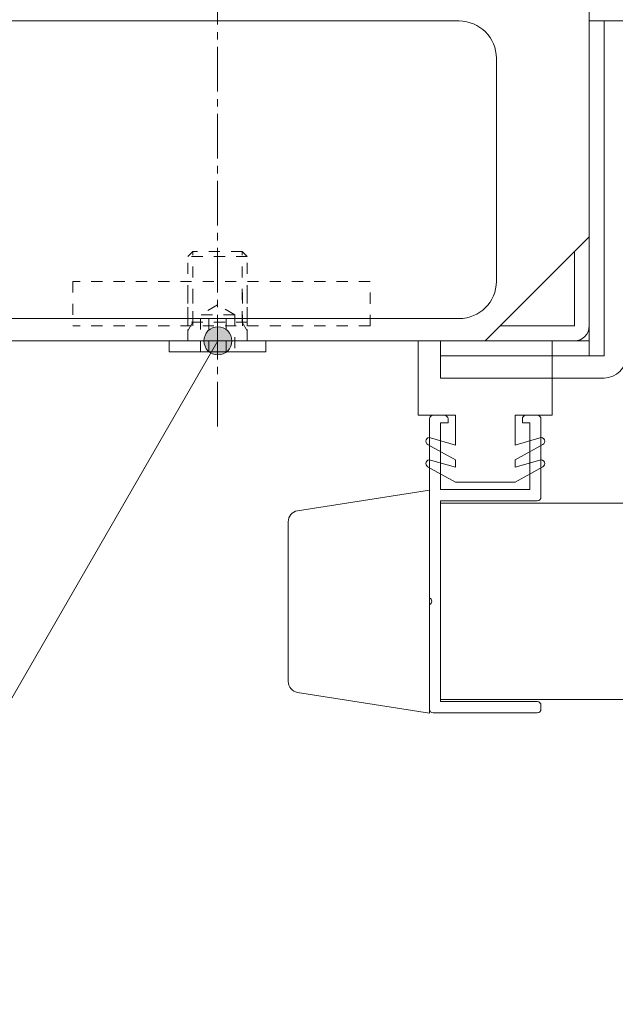
# Model space of a CAD drawing. Units: millimetres. Extents: x 19 to 4208, y 6 to 1371.
# Drawn here: x 3582 to 3662, y 503 to 636 of the extents above; entities that cross this region are included whole.
import ezdxf

# ---------------------------------------------------------------- set-up
doc = ezdxf.new("R2010")
doc.units = ezdxf.units.MM
doc.linetypes.add('line_font16', pattern=[3, 1.5, -1.5])
doc.linetypes.add('line_font17', pattern=[9, 6, -1, 1, -1])
for name, color, linetype, lineweight in [('寸法', 7, 'Continuous', 13), ('扉', 7, 'Continuous', 13), ('枠', 7, 'Continuous', 13), ('通り芯', 7, 'Continuous', 13), ('開き線-ATゴム', 7, 'Continuous', 13), ('関連品', 7, 'Continuous', 13)]:
    doc.layers.add(name, color=color, linetype=linetype, lineweight=lineweight)

msp = doc.modelspace()

# ---------------------------------------------------------------- hatches: boundary and pattern name
at = {"layer": '寸法'}
h = msp.add_hatch(color=7, dxfattribs=at)
edge = h.paths.add_edge_path()
edge.add_arc((3608.82, 592.53), 1.88, 0, 180)
edge.add_arc((3608.82, 592.53), 1.88, 180, 360)

# ---------------------------------------------------------------- linework, layer by layer
at = {"layer": '寸法', "color": 7, "linetype": 'Continuous', "lineweight": 13}
msp.add_line((3608.82, 592.53), (3557.33, 503.34), dxfattribs=at)
for start, end in [(0, 180), (180, 0)]:
    msp.add_arc((3608.82, 592.53), 1.88, start, end, dxfattribs=at)
at = {"layer": '扉', "color": 7, "linetype": 'Continuous', "lineweight": 13}
for p, q in [((3684.25, 570.73), (3638.78, 570.73)), ((3684.28, 544.33), (3638.78, 544.33))]:
    msp.add_line(p, q, dxfattribs=at)
at = {"layer": '枠', "color": 7, "linetype": 'Continuous', "lineweight": 13}
for p, q in [((3658.78, 690.53), (3658.78, 594.53)), ((3658.78, 590.53), (3658.78, 635.53)), ((3660.78, 635.53), (3663.78, 635.53)), ((3660.78, 590.53), (3660.78, 635.53)), ((3658.78, 594.53), (3658.78, 626.53)), ((3644.78, 592.53), (3658.78, 606.53)), ((3656.78, 604.53), (3656.78, 594.53)), ((3656.78, 594.53), (3646.78, 594.53)), ((3635.78, 592.53), (3560.78, 592.53)), ((3656.78, 592.53), (3560.78, 592.53)), ((3615.28, 592.54), (3602.28, 592.54)), ((3602.28, 592.54), (3602.28, 591.04)), ((3615.28, 592.54), (3615.28, 591.04)), ((3638.78, 592.53), (3658.78, 592.53)), ((3638.78, 590.53), (3638.78, 592.53)), ((3615.28, 591.04), (3602.28, 591.04)), ((3638.78, 587.53), (3638.78, 590.53)), ((3638.78, 590.53), (3660.78, 590.53)), ((3660.78, 587.53), (3638.78, 587.53)), ((3639.28, 582.53), (3637.78, 582.53)), ((3651.78, 582.53), (3650.28, 582.53)), ((3637.28, 557.99), (3637.28, 582.03)), ((3639.78, 581.53), (3638.78, 581.53)), ((3638.78, 581.53), (3638.78, 572.53)), ((3639.78, 582.03), (3639.78, 581.53)), ((3649.78, 582.03), (3649.78, 581.53)), ((3650.78, 581.53), (3649.78, 581.53)), ((3650.78, 572.53), (3650.78, 581.53)), ((3652.28, 571.53), (3652.28, 582.03)), ((3650.78, 572.53), (3638.78, 572.53)), ((3651.78, 571.03), (3638.78, 571.03)), ((3638.78, 544.03), (3638.78, 571.03)), ((3637.28, 543.03), (3637.28, 557.07)), ((3651.78, 544.03), (3638.78, 544.03)), ((3652.28, 543.03), (3652.28, 543.53)), ((3651.78, 542.53), (3637.78, 542.53))]:
    msp.add_line(p, q, dxfattribs=at)
at = {"layer": '枠', "color": 7, "linetype": 'line_font16', "lineweight": 13}
for p, q in [((3604.78, 603.86), (3605.45, 604.54)), ((3604.78, 592.54), (3604.78, 603.86)), ((3612.78, 603.86), (3604.78, 603.86)), ((3605.45, 595.04), (3605.45, 604.54)), ((3612.1, 604.54), (3605.45, 604.54)), ((3612.1, 595.04), (3612.1, 604.54)), ((3612.78, 603.86), (3612.1, 604.54)), ((3612.78, 592.54), (3612.78, 603.86)), ((3629.29, 600.53), (3589.29, 600.53)), ((3589.29, 600.53), (3589.29, 594.53)), ((3629.29, 594.53), (3629.29, 600.53)), ((3604.78, 599.04), (3604.78, 593.04)), ((3605.46, 599.04), (3605.46, 593.04)), ((3612.11, 599.04), (3612.11, 593.04)), ((3612.78, 599.04), (3612.78, 593.04)), ((3608.78, 597.37), (3606.47, 596.04)), ((3611.09, 596.04), (3608.78, 597.37)), ((3611.09, 596.04), (3606.47, 596.04)), ((3606.47, 591.04), (3606.47, 596.04)), ((3607.62, 591.04), (3607.62, 596.04)), ((3609.93, 591.04), (3609.93, 596.04)), ((3611.09, 596.04), (3611.09, 591.04)), ((3629.29, 594.53), (3589.29, 594.53)), ((3604.78, 593.86), (3605.45, 595.04)), ((3612.78, 595.04), (3604.78, 595.04)), ((3612.78, 593.86), (3612.1, 595.04)), ((3613.78, 592.54), (3603.78, 592.54))]:
    msp.add_line(p, q, dxfattribs=at)
at = {"layer": '枠', "color": 7, "linetype": 'Continuous', "lineweight": 13}
for centre, radius, start, end in [((3656.78, 594.53), 2, 270.0014, 0.0014), ((3660.78, 590.53), 3, 270, 0), ((3637.78, 582.03), 0.5, 90, 180), ((3639.28, 582.03), 0.5, 0, 90), ((3650.28, 582.03), 0.5, 90, 180), ((3651.78, 582.03), 0.5, 0, 90), ((3651.78, 571.53), 0.5, 270, 0), ((3637.08, 557.53), 0.5, 293.5782, 66.4218), ((3651.78, 543.53), 0.5, 0, 90), ((3637.78, 543.03), 0.5, 180, 270), ((3651.78, 543.03), 0.5, 270, 0)]:
    msp.add_arc(centre, radius, start, end, dxfattribs=at)
for points in [[(3576.28, 635.53), (3576.28, 635.53), (3641.28, 635.53), (3641.28, 635.53)], [(3641.28, 635.53), (3644.04, 635.53), (3646.28, 633.29), (3646.28, 630.53)], [(3646.28, 630.53), (3646.28, 630.53), (3646.28, 600.53), (3646.28, 600.53)], [(3646.28, 600.53), (3646.28, 597.77), (3644.04, 595.53), (3641.28, 595.53)], [(3641.28, 595.53), (3641.28, 595.53), (3576.28, 595.53), (3576.28, 595.53)]]:
    msp.add_open_spline(points, degree=3, dxfattribs=at)
at = {"layer": '通り芯', "color": 7, "linetype": 'line_font17', "lineweight": 13}
msp.add_line((3608.79, 581.04), (3608.77, 856.06), dxfattribs=at)
at = {"layer": '開き線-ATゴム', "color": 7, "linetype": 'Continuous', "lineweight": 13}
for p, q in [((3635.78, 582.53), (3635.78, 592.53)), ((3653.78, 592.53), (3635.78, 592.53)), ((3653.78, 582.53), (3653.78, 592.53)), ((3635.78, 582.53), (3640.79, 582.53)), ((3639.79, 582.53), (3639.78, 582.53)), ((3639.78, 582.53), (3640.79, 582.53)), ((3640.79, 578.53), (3640.79, 582.53)), ((3648.79, 582.53), (3648.79, 578.53)), ((3648.79, 582.53), (3653.78, 582.53)), ((3648.79, 582.53), (3649.78, 582.53)), ((3640.79, 576.53), (3637.04, 578.59)), ((3640.79, 578.53), (3637.43, 579.51)), ((3648.79, 578.53), (3652.15, 579.51)), ((3648.79, 576.53), (3652.53, 578.59)), ((3640.79, 575.53), (3637.43, 576.51)), ((3640.79, 576.53), (3640.79, 575.53)), ((3648.79, 576.53), (3648.79, 575.53)), ((3648.79, 575.53), (3652.15, 576.51)), ((3640.79, 573.53), (3637.04, 575.59)), ((3648.79, 573.53), (3652.53, 575.59)), ((3648.79, 573.53), (3640.79, 573.53)), ((3637.28, 572.48), (3619.55, 569.68)), ((3637.28, 572.48), (3637.28, 542.48)), ((3618.28, 568.2), (3618.28, 546.76)), ((3619.55, 545.28), (3637.28, 542.48))]:
    msp.add_line(p, q, dxfattribs=at)
for centre, radius, start, end in [((3637.29, 579.03), 0.5, 73.7398, 241.1379), ((3652.29, 579.03), 0.5, 298.8621, 106.2602), ((3637.29, 576.03), 0.5, 73.7398, 241.1379), ((3652.29, 576.03), 0.5, 298.8621, 106.2602), ((3619.78, 568.2), 1.5, 98.9789, 180.0063), ((3619.78, 546.76), 1.5, 180.0063, 261.0337)]:
    msp.add_arc(centre, radius, start, end, dxfattribs=at)
at = {"layer": '関連品', "color": 7, "linetype": 'Continuous', "lineweight": 13}
for p, q in [((3658.78, 590.53), (3658.78, 635.53)), ((3658.78, 635.53), (3660.78, 635.53)), ((3660.78, 590.53), (3660.78, 635.53)), ((3638.78, 592.53), (3658.78, 592.53)), ((3638.78, 590.53), (3638.78, 592.53)), ((3658.78, 590.53), (3638.78, 590.53))]:
    msp.add_line(p, q, dxfattribs=at)

doc.saveas('drawing.dxf')
